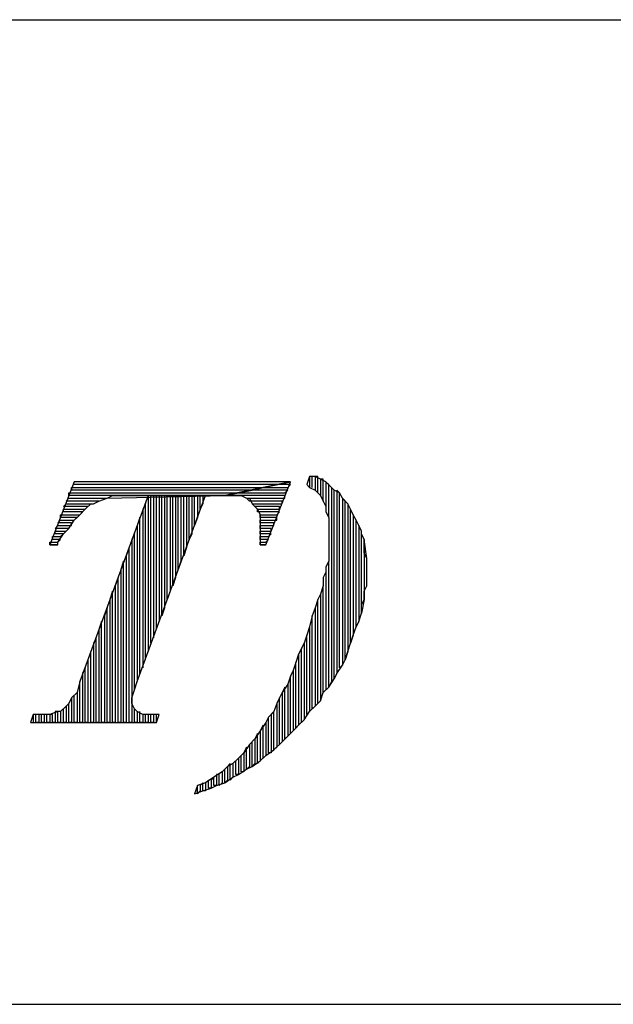
# Model space of a CAD drawing. Extents: x -4.64 to 4.86, y 4.85 to 12.19.
# Drawn here: x 1.96 to 2.18, y 4.85 to 5.21 of the extents above; entities that cross this region are included whole.
import ezdxf

# ---------------------------------------------------------------- set-up
doc = ezdxf.new("R2010")
doc.units = 0
doc.header["$MEASUREMENT"] = 0
doc.layers.get('0').update_dxf_attribs({"linetype": 'CONTINUOUS'})

msp = doc.modelspace()

# ---------------------------------------------------------------- linework, layer by layer
for p, q in [((-2.12495, 5.20726), (4.85905, 5.20726)), ((2.06405, 5.04026), (2.06305, 5.03726)), ((2.06505, 5.04026), (2.06405, 5.04026)), ((2.06405, 5.04026), (2.06405, 5.03626)), ((2.06605, 5.04026), (2.06405, 5.04026)), ((2.06505, 5.03626), (2.06505, 5.04026)), ((2.06705, 5.04026), (2.06605, 5.04026)), ((2.06605, 5.04026), (2.06605, 5.03526)), ((2.06805, 5.03926), (2.06605, 5.04026)), ((2.06705, 5.03426), (2.06705, 5.04026)), ((1.97805, 5.03826), (1.96905, 5.01526)), ((2.05705, 5.03826), (1.97805, 5.03826)), ((2.05205, 5.03726), (1.97805, 5.03726)), ((2.03305, 5.03326), (2.05705, 5.03826)), ((2.05705, 5.03826), (2.03305, 5.03326)), ((2.04705, 5.03626), (2.05205, 5.03726)), ((2.04805, 5.01526), (2.05705, 5.03826)), ((2.05705, 5.03726), (2.05205, 5.03726)), ((2.05605, 5.03626), (2.05705, 5.03726)), ((2.06305, 5.03726), (2.06405, 5.03626)), ((2.06905, 5.03926), (2.06805, 5.03926)), ((2.06805, 5.03926), (2.06805, 5.03326)), ((2.07005, 5.03826), (2.06805, 5.03926)), ((2.06905, 5.03126), (2.06905, 5.03926)), ((2.07105, 5.03726), (2.07005, 5.03826)), ((2.07005, 5.03826), (2.07005, 5.02926)), ((2.07205, 5.03626), (2.07005, 5.03826)), ((2.07105, 5.02526), (2.07105, 5.03726)), ((1.97605, 5.03326), (1.97605, 5.03426)), ((1.97605, 5.03426), (2.03805, 5.03426)), ((2.03305, 5.03326), (1.97605, 5.03326)), ((1.97705, 5.03526), (1.97705, 5.03626)), ((1.97705, 5.03626), (2.04705, 5.03626)), ((2.04305, 5.03526), (1.97705, 5.03526)), ((2.00505, 5.03326), (1.98005, 4.96526)), ((1.99005, 5.03226), (2.03305, 5.03326)), ((1.99005, 5.03226), (1.99205, 5.03326)), ((1.99205, 5.03326), (1.99505, 5.03326)), ((1.99505, 5.03326), (1.99905, 5.03326)), ((1.99905, 5.03326), (2.00505, 5.03326)), ((2.00105, 4.96526), (2.02605, 5.03326)), ((2.00605, 5.03326), (2.00505, 5.03326)), ((2.00505, 5.03326), (2.00505, 4.97626)), ((2.02605, 5.03326), (2.00505, 5.03326)), ((2.00505, 5.03326), (2.02605, 5.03326)), ((2.00605, 4.97926), (2.00605, 5.03326)), ((2.00805, 5.03326), (2.00705, 5.03326)), ((2.00705, 5.03326), (2.00705, 4.98126)), ((2.00805, 4.98426), (2.00805, 5.03326)), ((2.01005, 5.03326), (2.00905, 5.03326)), ((2.00905, 5.03326), (2.00905, 4.98726)), ((2.01005, 4.98926), (2.01005, 5.03326)), ((2.01205, 5.03326), (2.01105, 5.03326)), ((2.01105, 5.03326), (2.01105, 4.99226)), ((2.01205, 4.99526), (2.01205, 5.03326)), ((2.01405, 5.03326), (2.01305, 5.03326)), ((2.01305, 5.03326), (2.01305, 4.99826)), ((2.01405, 5.00026), (2.01405, 5.03326)), ((2.01605, 5.03326), (2.01505, 5.03326)), ((2.01505, 5.03326), (2.01505, 5.00326)), ((2.01605, 5.00626), (2.01605, 5.03326)), ((2.01805, 5.03326), (2.01705, 5.03326)), ((2.01705, 5.03326), (2.01705, 5.00926)), ((2.01805, 5.01126), (2.01805, 5.03326)), ((2.02005, 5.03326), (2.01905, 5.03326)), ((2.01905, 5.03326), (2.01905, 5.01426)), ((2.02005, 5.01726), (2.02005, 5.03326)), ((2.02205, 5.03326), (2.02105, 5.03326)), ((2.02105, 5.03326), (2.02105, 5.01926)), ((2.02205, 5.02226), (2.02205, 5.03326)), ((2.02405, 5.03326), (2.02305, 5.03326)), ((2.02305, 5.03326), (2.02305, 5.02526)), ((2.02405, 5.02826), (2.02405, 5.03326)), ((2.02505, 5.03326), (2.02505, 5.03026)), ((2.02605, 5.03326), (2.03305, 5.03326)), ((2.03305, 5.03326), (2.03805, 5.03426)), ((2.05505, 5.03326), (2.03305, 5.03326)), ((2.03305, 5.03326), (2.03405, 5.03326)), ((2.03405, 5.03326), (2.03705, 5.03326)), ((2.03705, 5.03326), (2.03905, 5.03326)), ((2.03805, 5.03426), (2.04305, 5.03526)), ((2.03805, 5.03426), (2.05505, 5.03426)), ((2.03905, 5.03326), (2.04105, 5.03226)), ((2.04305, 5.03526), (2.04705, 5.03626)), ((2.05605, 5.03526), (2.04305, 5.03526)), ((2.04705, 5.03626), (2.05605, 5.03626)), ((2.05505, 5.03426), (2.05605, 5.03526)), ((2.05505, 5.03226), (2.05505, 5.03326)), ((2.06405, 5.03626), (2.06605, 5.03526)), ((2.06605, 5.03526), (2.06805, 5.03326)), ((2.06805, 5.03326), (2.06905, 5.03126)), ((2.07305, 5.03526), (2.07205, 5.03626)), ((2.07205, 5.03626), (2.07205, 4.96526)), ((2.07305, 5.03526), (2.07205, 5.03626)), ((2.07305, 4.96626), (2.07305, 5.03526)), ((2.07505, 5.03426), (2.07305, 5.03526)), ((2.07505, 5.03426), (2.07405, 5.03526)), ((2.07405, 5.03526), (2.07405, 4.96826)), ((2.07505, 4.97026), (2.07505, 5.03426)), ((2.07605, 5.03226), (2.07505, 5.03426)), ((1.97405, 5.02926), (1.97505, 5.03026)), ((1.98305, 5.02926), (1.97405, 5.02926)), ((1.97505, 5.03126), (1.97605, 5.03226)), ((1.98705, 5.03126), (1.97505, 5.03126)), ((1.97505, 5.03026), (1.98505, 5.03026)), ((1.97605, 5.03226), (1.99005, 5.03226)), ((1.98205, 5.02826), (1.98405, 5.03026)), ((1.98205, 5.02826), (1.98305, 5.02926)), ((1.98405, 5.03026), (1.98505, 5.03026)), ((1.98505, 5.03026), (1.98705, 5.03126)), ((1.98505, 5.03026), (1.98705, 5.03126)), ((1.98705, 5.03126), (1.99005, 5.03226)), ((2.00405, 5.03026), (2.00305, 5.02826)), ((2.00405, 4.97326), (2.00405, 5.03026)), ((2.02505, 5.03026), (2.02405, 5.02826)), ((2.04205, 5.03126), (2.04105, 5.03226)), ((2.04105, 5.03226), (2.05505, 5.03226)), ((2.04105, 5.03226), (2.04205, 5.03226)), ((2.04205, 5.03226), (2.04305, 5.03026)), ((2.05405, 5.03126), (2.04205, 5.03126)), ((2.04405, 5.02926), (2.04305, 5.03026)), ((2.04305, 5.03026), (2.05405, 5.03026)), ((2.04305, 5.03026), (2.04505, 5.02826)), ((2.05305, 5.02926), (2.04405, 5.02926)), ((2.05305, 5.02826), (2.05305, 5.02926)), ((2.05405, 5.03026), (2.05405, 5.03126)), ((2.06905, 5.03126), (2.07005, 5.02926)), ((2.07005, 5.02926), (2.07005, 5.02926)), ((2.07005, 5.02926), (2.07005, 5.02726)), ((2.07705, 5.03126), (2.07605, 5.03226)), ((2.07605, 5.03226), (2.07605, 4.97126)), ((2.07805, 5.03026), (2.07605, 5.03226)), ((2.07705, 4.97326), (2.07705, 5.03126)), ((2.07905, 5.02826), (2.07805, 5.03026)), ((2.07805, 5.03026), (2.07805, 4.97626)), ((2.07905, 5.02826), (2.07805, 5.03026)), ((1.97305, 5.02526), (1.97305, 5.02626)), ((1.97305, 5.02626), (1.98005, 5.02626)), ((1.97405, 5.02726), (1.97405, 5.02826)), ((1.97405, 5.02826), (1.98205, 5.02826)), ((1.98105, 5.02726), (1.97405, 5.02726)), ((1.97805, 5.02426), (1.98005, 5.02626)), ((1.98005, 5.02626), (1.98205, 5.02826)), ((1.98005, 5.02626), (1.98105, 5.02726)), ((2.00305, 5.02826), (2.00305, 4.97026)), ((2.04505, 5.02726), (2.04505, 5.02826)), ((2.04505, 5.02826), (2.05305, 5.02826)), ((2.04505, 5.02826), (2.04605, 5.02626)), ((2.05305, 5.02726), (2.04505, 5.02726)), ((2.04605, 5.02526), (2.04605, 5.02626)), ((2.04605, 5.02626), (2.05205, 5.02626)), ((2.04605, 5.02626), (2.04605, 5.02526)), ((2.05205, 5.02626), (2.05305, 5.02726)), ((2.07005, 5.02726), (2.07105, 5.02526)), ((2.07905, 4.97926), (2.07905, 5.02826)), ((2.08005, 5.02626), (2.07905, 5.02826)), ((2.08105, 5.02426), (2.08005, 5.02626)), ((2.08005, 5.02626), (2.08005, 4.98226)), ((2.08105, 5.02426), (2.08005, 5.02626)), ((1.97105, 5.02126), (1.97205, 5.02226)), ((1.97205, 5.02326), (1.97305, 5.02426)), ((1.97705, 5.02326), (1.97205, 5.02326)), ((1.97205, 5.02226), (1.97705, 5.02226)), ((1.97905, 5.02526), (1.97305, 5.02526)), ((1.97305, 5.02426), (1.97805, 5.02426)), ((1.97605, 5.02126), (1.97805, 5.02426)), ((1.97705, 5.02226), (1.97705, 5.02326)), ((1.97805, 5.02426), (1.97905, 5.02526)), ((2.00205, 5.02526), (2.00105, 5.02226)), ((2.00105, 5.02226), (2.00105, 4.96526)), ((2.00205, 4.96826), (2.00205, 5.02526)), ((2.02305, 5.02526), (2.02205, 5.02226)), ((2.05205, 5.02526), (2.04605, 5.02526)), ((2.04605, 5.02526), (2.04605, 5.02326)), ((2.04605, 5.02326), (2.04605, 5.02426)), ((2.04605, 5.02426), (2.05205, 5.02426)), ((2.05105, 5.02326), (2.04605, 5.02326)), ((2.04605, 5.02326), (2.04605, 5.02126)), ((2.04605, 5.02126), (2.04605, 5.02226)), ((2.04605, 5.02226), (2.05105, 5.02226)), ((2.05105, 5.02226), (2.05105, 5.02326)), ((2.05205, 5.02426), (2.05205, 5.02526)), ((2.07105, 5.02526), (2.07105, 5.02326)), ((2.07105, 5.02326), (2.07105, 5.02026)), ((2.08105, 4.98526), (2.08105, 5.02426)), ((2.08205, 5.02226), (2.08105, 5.02426)), ((2.08305, 5.02026), (2.08205, 5.02226)), ((2.08205, 5.02226), (2.08205, 4.98726)), ((2.08305, 5.02026), (2.08205, 5.02226)), ((1.97605, 5.02126), (1.97105, 5.02126)), ((1.97105, 5.01926), (1.97105, 5.02026)), ((1.97105, 5.02026), (1.97505, 5.02026)), ((1.97405, 5.01926), (1.97105, 5.01926)), ((1.97205, 5.01626), (1.97405, 5.01926)), ((1.97305, 5.01826), (1.97405, 5.01926)), ((1.97405, 5.01926), (1.97605, 5.02126)), ((1.97505, 5.02026), (1.97605, 5.02126)), ((2.00005, 5.01926), (1.99905, 5.01726)), ((2.00005, 4.96226), (2.00005, 5.01926)), ((2.02105, 5.01926), (2.02005, 5.01726)), ((2.05005, 5.02126), (2.04605, 5.02126)), ((2.04605, 5.02126), (2.04605, 5.01826)), ((2.04605, 5.01926), (2.04605, 5.02026)), ((2.04605, 5.02026), (2.05005, 5.02026)), ((2.05005, 5.01926), (2.04605, 5.01926)), ((2.04905, 5.01826), (2.05005, 5.01926)), ((2.05005, 5.02026), (2.05005, 5.02126)), ((2.07105, 5.02026), (2.07105, 5.01826)), ((2.08305, 4.99026), (2.08305, 5.02026)), ((2.08305, 5.01926), (2.08305, 5.02026)), ((2.08405, 5.01726), (2.08305, 5.01926)), ((1.96905, 5.01526), (1.96905, 5.01626)), ((1.96905, 5.01626), (1.97205, 5.01626)), ((1.97205, 5.01526), (1.96905, 5.01526)), ((1.96905, 5.01526), (1.97205, 5.01526)), ((1.97005, 5.01726), (1.97005, 5.01826)), ((1.97005, 5.01826), (1.97305, 5.01826)), ((1.97305, 5.01726), (1.97005, 5.01726)), ((1.97205, 5.01626), (1.97305, 5.01726)), ((1.97205, 5.01526), (1.97205, 5.01626)), ((1.99905, 5.01726), (1.99905, 4.95026)), ((2.04605, 5.01726), (2.04605, 5.01826)), ((2.04605, 5.01826), (2.04905, 5.01826)), ((2.04605, 5.01826), (2.04605, 5.01526)), ((2.04905, 5.01726), (2.04605, 5.01726)), ((2.04605, 5.01526), (2.04605, 5.01626)), ((2.04605, 5.01626), (2.04805, 5.01626)), ((2.04805, 5.01526), (2.04605, 5.01526)), ((2.04605, 5.01526), (2.04805, 5.01526)), ((2.04805, 5.01626), (2.04905, 5.01726)), ((2.07105, 5.01826), (2.07105, 5.01526)), ((2.07105, 5.01526), (2.07105, 5.01226)), ((2.08505, 5.01026), (2.08405, 5.01726)), ((2.08405, 5.01726), (2.08405, 4.99526)), ((2.08405, 5.01526), (2.08405, 5.01726)), ((2.08405, 5.01226), (2.08405, 5.01526)), ((1.99805, 5.01426), (1.99705, 5.01126)), ((1.99705, 5.01126), (1.99705, 4.95026)), ((1.99805, 4.95026), (1.99805, 5.01426)), ((2.01905, 5.01426), (2.01805, 5.01126)), ((2.07105, 5.01226), (2.07105, 5.01126)), ((2.07105, 5.01126), (2.07105, 5.00926)), ((2.08505, 5.01026), (2.08405, 5.01226)), ((1.99605, 5.00926), (1.99505, 5.00626)), ((1.99605, 4.95026), (1.99605, 5.00926)), ((2.01705, 5.00926), (2.01605, 5.00626)), ((2.07105, 5.00926), (2.07005, 5.00726)), ((2.07105, 4.96326), (2.07105, 5.00926)), ((2.08505, 5.00026), (2.08505, 5.01026)), ((2.08505, 5.00826), (2.08505, 5.01026)), ((2.08505, 5.00526), (2.08505, 5.00826)), ((1.99505, 5.00626), (1.99505, 4.95026)), ((2.07005, 5.00526), (2.06905, 5.00326)), ((2.07005, 5.00726), (2.07005, 5.00526)), ((2.07005, 5.00526), (2.07005, 4.96226)), ((2.08505, 5.00326), (2.08505, 5.00526)), ((1.99405, 5.00326), (1.99305, 5.00026)), ((1.99405, 4.95026), (1.99405, 5.00326)), ((2.01505, 5.00326), (2.01405, 5.00026)), ((2.06905, 5.00326), (2.06905, 5.00026)), ((2.08505, 5.00026), (2.08505, 5.00326)), ((1.99205, 4.99826), (1.99105, 4.99526)), ((1.99205, 4.95026), (1.99205, 4.99826)), ((1.99305, 5.00026), (1.99305, 4.95026)), ((2.01305, 4.99826), (2.01205, 4.99526)), ((2.06805, 4.99726), (2.06705, 4.99526)), ((2.06905, 5.00026), (2.06805, 4.99726)), ((2.06805, 4.99726), (2.06805, 4.95826)), ((2.06905, 4.96126), (2.06905, 5.00026)), ((2.08405, 4.99826), (2.08505, 5.00026)), ((2.08405, 4.99526), (2.08405, 4.99826)), ((1.99105, 4.99526), (1.99105, 4.95026)), ((2.06705, 4.99526), (2.06605, 4.99226)), ((2.06705, 4.95726), (2.06705, 4.99526)), ((2.08405, 4.99526), (2.08305, 4.99026)), ((2.08305, 4.99326), (2.08405, 4.99526)), ((2.08305, 4.99026), (2.08305, 4.99326)), ((1.99005, 4.99226), (1.98905, 4.98926)), ((1.99005, 4.95026), (1.99005, 4.99226)), ((2.01105, 4.99226), (2.01005, 4.98926)), ((2.06605, 4.99226), (2.06505, 4.98926)), ((2.06605, 4.99226), (2.06605, 4.95626)), ((2.08205, 4.98726), (2.08305, 4.99026)), ((1.98805, 4.98726), (1.98705, 4.98426)), ((1.98805, 4.95026), (1.98805, 4.98726)), ((1.98905, 4.98926), (1.98905, 4.95026)), ((2.06505, 4.98926), (2.06405, 4.98526)), ((2.06505, 4.95526), (2.06505, 4.98926)), ((2.08205, 4.98726), (2.08105, 4.98526)), ((2.08105, 4.98526), (2.08205, 4.98726)), ((1.98705, 4.98426), (1.98705, 4.95026)), ((2.06405, 4.98526), (2.06305, 4.98226)), ((2.06405, 4.98526), (2.06405, 4.95426)), ((2.08005, 4.98226), (2.08105, 4.98526)), ((1.98605, 4.98126), (1.98505, 4.97926)), ((1.98505, 4.97926), (1.98505, 4.95026)), ((1.98605, 4.95026), (1.98605, 4.98126)), ((2.06205, 4.97926), (2.06005, 4.97526)), ((2.06305, 4.98226), (2.06205, 4.97926)), ((2.06305, 4.98226), (2.06205, 4.97926)), ((2.06205, 4.97926), (2.06205, 4.95126)), ((2.06305, 4.95326), (2.06305, 4.98226)), ((2.06305, 4.98226), (2.06305, 4.98226)), ((2.07805, 4.97626), (2.07905, 4.97926)), ((2.08005, 4.98226), (2.07905, 4.97926)), ((2.07905, 4.97926), (2.08005, 4.98226)), ((2.08005, 4.98226), (2.08005, 4.98226)), ((1.98405, 4.97626), (1.98305, 4.97326)), ((1.98405, 4.95026), (1.98405, 4.97626)), ((2.06005, 4.97526), (2.05905, 4.97226)), ((2.06105, 4.97726), (2.06005, 4.97526)), ((2.06005, 4.97526), (2.06005, 4.94926)), ((2.06105, 4.95026), (2.06105, 4.97726)), ((2.07805, 4.97626), (2.07705, 4.97326)), ((2.07705, 4.97326), (2.07805, 4.97626)), ((1.98305, 4.97326), (1.98305, 4.95026)), ((2.05905, 4.97226), (2.05805, 4.96926)), ((2.05905, 4.97226), (2.05805, 4.96926)), ((2.05905, 4.94826), (2.05905, 4.97226)), ((2.07605, 4.97126), (2.07705, 4.97326)), ((1.98205, 4.97026), (1.98105, 4.96826)), ((1.98105, 4.96826), (1.98105, 4.95026)), ((1.98205, 4.95026), (1.98205, 4.97026)), ((2.05805, 4.96926), (2.05705, 4.96726)), ((2.05805, 4.96926), (2.05805, 4.94726)), ((2.07405, 4.96826), (2.07305, 4.96626)), ((2.07305, 4.96626), (2.07405, 4.96826)), ((2.07405, 4.96826), (2.07605, 4.97126)), ((2.07605, 4.97126), (2.07505, 4.97026)), ((1.98005, 4.96526), (1.97905, 4.96126)), ((1.98005, 4.96526), (1.97905, 4.96126)), ((1.98005, 4.95026), (1.98005, 4.96526)), ((1.98005, 4.96526), (1.98005, 4.96526)), ((2.00005, 4.96226), (2.00105, 4.96526)), ((2.05705, 4.96726), (2.05605, 4.96426)), ((2.05705, 4.96726), (2.05605, 4.96426)), ((2.05705, 4.94626), (2.05705, 4.96726)), ((2.07105, 4.96326), (2.07305, 4.96626)), ((2.07205, 4.96526), (2.07105, 4.96326)), ((1.97905, 4.96126), (1.97705, 4.95926)), ((1.97905, 4.96126), (1.97905, 4.95026)), ((1.99905, 4.95926), (2.00005, 4.96226)), ((2.05405, 4.96126), (2.05305, 4.95926)), ((2.05605, 4.96426), (2.05405, 4.96126)), ((2.05505, 4.96326), (2.05405, 4.96126)), ((2.05405, 4.96126), (2.05405, 4.94326)), ((2.05505, 4.94426), (2.05505, 4.96326)), ((2.05605, 4.96426), (2.05605, 4.94526)), ((2.06805, 4.95826), (2.06905, 4.96126)), ((2.06905, 4.96126), (2.07105, 4.96326)), ((2.07005, 4.96226), (2.06905, 4.96126)), ((1.97605, 4.95726), (1.97505, 4.95626)), ((1.97605, 4.95726), (1.97505, 4.95626)), ((1.97705, 4.95926), (1.97605, 4.95726)), ((1.97605, 4.95026), (1.97605, 4.95726)), ((1.97805, 4.96026), (1.97705, 4.95926)), ((1.97705, 4.95926), (1.97705, 4.95026)), ((1.97805, 4.95026), (1.97805, 4.96026)), ((1.99905, 4.95726), (1.99905, 4.95926)), ((2.00005, 4.95526), (1.99905, 4.95726)), ((1.99905, 4.95726), (1.99905, 4.95726)), ((2.05205, 4.95726), (2.05105, 4.95426)), ((2.05305, 4.95926), (2.05205, 4.95726)), ((2.05305, 4.95926), (2.05205, 4.95726)), ((2.05205, 4.95726), (2.05205, 4.94126)), ((2.05305, 4.94226), (2.05305, 4.95926)), ((2.06605, 4.95626), (2.06805, 4.95826)), ((2.06805, 4.95826), (2.06705, 4.95726)), ((1.97205, 4.95426), (1.96905, 4.95326)), ((1.97205, 4.95426), (1.97105, 4.95426)), ((1.97105, 4.95426), (1.97105, 4.95026)), ((1.97205, 4.95026), (1.97205, 4.95426)), ((1.97305, 4.95426), (1.97205, 4.95426)), ((1.97505, 4.95626), (1.97305, 4.95426)), ((1.97405, 4.95526), (1.97305, 4.95426)), ((1.97305, 4.95426), (1.97305, 4.95026)), ((1.97405, 4.95026), (1.97405, 4.95526)), ((1.97505, 4.95626), (1.97505, 4.95026)), ((2.00005, 4.95026), (2.00005, 4.95526)), ((2.00105, 4.95426), (2.00005, 4.95526)), ((2.00105, 4.95426), (2.00105, 4.95026)), ((2.00305, 4.95326), (2.00105, 4.95426)), ((2.00205, 4.95026), (2.00205, 4.95426)), ((2.05105, 4.95426), (2.04905, 4.95226)), ((2.05105, 4.95426), (2.05005, 4.95326)), ((2.05105, 4.94026), (2.05105, 4.95426)), ((2.06205, 4.95126), (2.06405, 4.95426)), ((2.06405, 4.95426), (2.06305, 4.95326)), ((2.06405, 4.95426), (2.06605, 4.95626)), ((2.06605, 4.95626), (2.06505, 4.95526)), ((1.96305, 4.95326), (1.96205, 4.95026)), ((1.96205, 4.95026), (2.00805, 4.95026)), ((1.96405, 4.95326), (1.96305, 4.95326)), ((1.96305, 4.95326), (1.96305, 4.95026)), ((1.96605, 4.95326), (1.96305, 4.95326)), ((1.96405, 4.95026), (1.96405, 4.95326)), ((1.96505, 4.95026), (1.96405, 4.95026)), ((1.96605, 4.95326), (1.96505, 4.95326)), ((1.96505, 4.95326), (1.96505, 4.95026)), ((1.96605, 4.95026), (1.96605, 4.95326)), ((1.96905, 4.95326), (1.96605, 4.95326)), ((1.96705, 4.95026), (1.96605, 4.95026)), ((1.96805, 4.95326), (1.96705, 4.95326)), ((1.96705, 4.95326), (1.96705, 4.95026)), ((1.96805, 4.95026), (1.96805, 4.95326)), ((1.96905, 4.95026), (1.96805, 4.95026)), ((1.97005, 4.95326), (1.96905, 4.95326)), ((1.96905, 4.95326), (1.96905, 4.95026)), ((1.97005, 4.95026), (1.97005, 4.95326)), ((1.97105, 4.95026), (1.97005, 4.95026)), ((1.97305, 4.95026), (1.97205, 4.95026)), ((1.97505, 4.95026), (1.97405, 4.95026)), ((1.97705, 4.95026), (1.97605, 4.95026)), ((1.97905, 4.95026), (1.97805, 4.95026)), ((1.98105, 4.95026), (1.98005, 4.95026)), ((1.98305, 4.95026), (1.98205, 4.95026)), ((1.98505, 4.95026), (1.98405, 4.95026)), ((1.98705, 4.95026), (1.98605, 4.95026)), ((1.98905, 4.95026), (1.98805, 4.95026)), ((1.99105, 4.95026), (1.99005, 4.95026)), ((1.99305, 4.95026), (1.99205, 4.95026)), ((1.99505, 4.95026), (1.99405, 4.95026)), ((1.99705, 4.95026), (1.99605, 4.95026)), ((1.99905, 4.95026), (1.99805, 4.95026)), ((2.00105, 4.95026), (2.00005, 4.95026)), ((2.00305, 4.95026), (2.00205, 4.95026)), ((2.00305, 4.95326), (2.00305, 4.95026)), ((2.00505, 4.95326), (2.00305, 4.95326)), ((2.00405, 4.95026), (2.00405, 4.95326)), ((2.00505, 4.95026), (2.00405, 4.95026)), ((2.00505, 4.95326), (2.00505, 4.95026)), ((2.00605, 4.95326), (2.00505, 4.95326)), ((2.00605, 4.95026), (2.00605, 4.95326)), ((2.00905, 4.95326), (2.00605, 4.95326)), ((2.00705, 4.95026), (2.00605, 4.95026)), ((2.00705, 4.95326), (2.00705, 4.95026)), ((2.00805, 4.95026), (2.00805, 4.95326)), ((2.00805, 4.95026), (2.00905, 4.95326)), ((2.04805, 4.95026), (2.04605, 4.94726)), ((2.04905, 4.95226), (2.04805, 4.95026)), ((2.04905, 4.95226), (2.04805, 4.95026)), ((2.04805, 4.95026), (2.04805, 4.93826)), ((2.04805, 4.95026), (2.04805, 4.95026)), ((2.04905, 4.93926), (2.04905, 4.95226)), ((2.05005, 4.95326), (2.05005, 4.93926)), ((2.06005, 4.94926), (2.06205, 4.95126)), ((2.06205, 4.95126), (2.06105, 4.95026)), ((2.04605, 4.94726), (2.04405, 4.94426)), ((2.04705, 4.94926), (2.04605, 4.94726)), ((2.04605, 4.94726), (2.04605, 4.93626)), ((2.04705, 4.93726), (2.04705, 4.94926)), ((2.05605, 4.94526), (2.05805, 4.94726)), ((2.05805, 4.94726), (2.05705, 4.94626)), ((2.05805, 4.94726), (2.06005, 4.94926)), ((2.06005, 4.94926), (2.05905, 4.94826)), ((2.04405, 4.94426), (2.04205, 4.94226)), ((2.04305, 4.94326), (2.04205, 4.94226)), ((2.04305, 4.93426), (2.04305, 4.94326)), ((2.04505, 4.94626), (2.04405, 4.94426)), ((2.04405, 4.94426), (2.04405, 4.93526)), ((2.04505, 4.93526), (2.04505, 4.94626)), ((2.05105, 4.94026), (2.05405, 4.94326)), ((2.05405, 4.94326), (2.05305, 4.94226)), ((2.05405, 4.94326), (2.05605, 4.94526)), ((2.05605, 4.94526), (2.05505, 4.94426)), ((2.04005, 4.93926), (2.03805, 4.93726)), ((2.04205, 4.94226), (2.04005, 4.93926)), ((2.04105, 4.94126), (2.04005, 4.93926)), ((2.04005, 4.93926), (2.04005, 4.93226)), ((2.04105, 4.93326), (2.04105, 4.94126)), ((2.04205, 4.94226), (2.04205, 4.93426)), ((2.04805, 4.93826), (2.05105, 4.94026)), ((2.05005, 4.93926), (2.04905, 4.93926)), ((2.05205, 4.94126), (2.05105, 4.94026)), ((2.03805, 4.93726), (2.03605, 4.93526)), ((2.03705, 4.93626), (2.03605, 4.93526)), ((2.03705, 4.93126), (2.03705, 4.93626)), ((2.03905, 4.93826), (2.03805, 4.93726)), ((2.03805, 4.93726), (2.03805, 4.93126)), ((2.03905, 4.93226), (2.03905, 4.93826)), ((2.04305, 4.93426), (2.04605, 4.93626)), ((2.04605, 4.93626), (2.04505, 4.93526)), ((2.04605, 4.93626), (2.04805, 4.93826)), ((2.04805, 4.93826), (2.04705, 4.93726)), ((2.03205, 4.93226), (2.02905, 4.93026)), ((2.03405, 4.93426), (2.03205, 4.93226)), ((2.03305, 4.93326), (2.03205, 4.93226)), ((2.03205, 4.93226), (2.03205, 4.92826)), ((2.03305, 4.92826), (2.03305, 4.93326)), ((2.03505, 4.93526), (2.03405, 4.93426)), ((2.03605, 4.93526), (2.03405, 4.93426)), ((2.03405, 4.93426), (2.03405, 4.92926)), ((2.03505, 4.92926), (2.03505, 4.93526)), ((2.03605, 4.93526), (2.03605, 4.93026)), ((2.03605, 4.93526), (2.03605, 4.93526)), ((2.03805, 4.93126), (2.04105, 4.93326)), ((2.04005, 4.93226), (2.03905, 4.93226)), ((2.04205, 4.93426), (2.04105, 4.93326)), ((2.04105, 4.93326), (2.04305, 4.93426)), ((2.04405, 4.93526), (2.04305, 4.93426)), ((2.02905, 4.93026), (2.02605, 4.92826)), ((2.02705, 4.92926), (2.02605, 4.92826)), ((2.02705, 4.92626), (2.02705, 4.92926)), ((2.02905, 4.93026), (2.02805, 4.92926)), ((2.02805, 4.92926), (2.02805, 4.92626)), ((2.02905, 4.92726), (2.02905, 4.93026)), ((2.03105, 4.93126), (2.03005, 4.93126)), ((2.03005, 4.93126), (2.03005, 4.92726)), ((2.03105, 4.92726), (2.03105, 4.93126)), ((2.03305, 4.92826), (2.03605, 4.93026)), ((2.03405, 4.92926), (2.03305, 4.92826)), ((2.03605, 4.93026), (2.03505, 4.92926)), ((2.03605, 4.93026), (2.03805, 4.93126)), ((2.03805, 4.93126), (2.03705, 4.93126)), ((2.02305, 4.92726), (2.02205, 4.92426)), ((2.02205, 4.92426), (2.02505, 4.92526)), ((2.02605, 4.92826), (2.02305, 4.92726)), ((2.02305, 4.92426), (2.02305, 4.92726)), ((2.02405, 4.92526), (2.02305, 4.92426)), ((2.02505, 4.92826), (2.02405, 4.92726)), ((2.02405, 4.92726), (2.02405, 4.92526)), ((2.02505, 4.92526), (2.02505, 4.92826)), ((2.02505, 4.92526), (2.02805, 4.92626)), ((2.02605, 4.92526), (2.02505, 4.92526)), ((2.02605, 4.92826), (2.02605, 4.92526)), ((2.02805, 4.92626), (2.02705, 4.92626)), ((2.02805, 4.92626), (2.03005, 4.92726)), ((2.03005, 4.92726), (2.02905, 4.92726)), ((2.03005, 4.92726), (2.03305, 4.92826)), ((2.03205, 4.92826), (2.03105, 4.92726)), ((2.02205, 4.92426), (2.02205, 4.92426)), ((-4.64495, 4.84726), (4.85905, 4.84726))]:
    msp.add_line(p, q)

doc.saveas('drawing.dxf')
